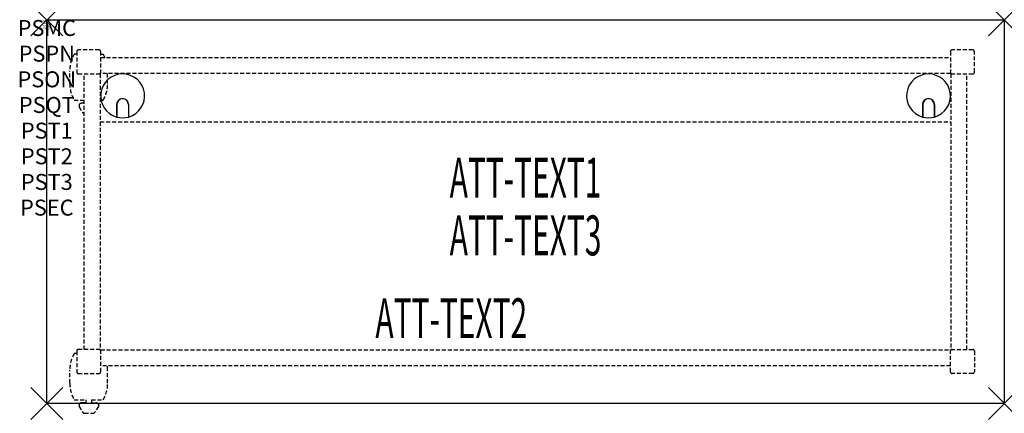
# Model space of a CAD drawing. Units: inches. Extents: x -1.7 to 60, y -24.6 to 0.
import ezdxf
from ezdxf.enums import TextEntityAlignment as Align

# ---------------------------------------------------------------- set-up
doc = ezdxf.new("R2010")
doc.units = ezdxf.units.IN
doc.header["$MEASUREMENT"] = 0
doc.header["$PDMODE"] = 3
doc.header["$PDSIZE"] = 1
doc.linetypes.add('HIDDEN', pattern=[0.375, 0.25, -0.125])
for name, color, linetype in [('A-FURN-P-ATT', 7, 'Continuous'), ('A-FURN-P-TABLE', 2, 'Continuous'), ('A-FURN-P-TABLE-ATTTEXT1', 2, 'Continuous'), ('A-FURN-P-TABLE-ATTTEXT2', 2, 'Continuous'), ('A-FURN-P-TABLE-ATTTEXT3', 2, 'Continuous'), ('A-FURN-P-TABLE-SUPPORT', 202, 'HIDDEN')]:
    doc.layers.add(name, color=color, linetype=linetype)
doc.styles.get("Standard").update_dxf_attribs({"font": 'arial.ttf'})

msp = doc.modelspace()

# ---------------------------------------------------------------- linework, layer by layer
at = {"layer": 'A-FURN-P-TABLE'}
for p, q in [((0, 0), (60, 0)), ((0, -24), (0, 0)), ((60, 0), (60, -24)), ((4.375, -5.297), (4.375, -6.073)), ((4.385, -5.297), (4.385, -6.076)), ((5.115, -5.297), (5.115, -6.076)), ((5.125, -5.297), (5.125, -6.073)), ((54.875, -5.297), (54.875, -6.073)), ((54.885, -5.297), (54.885, -6.076)), ((55.615, -5.297), (55.615, -6.076)), ((55.625, -5.297), (55.625, -6.073)), ((60, -24), (0, -24))]:
    msp.add_line(p, q, dxfattribs=at)
for centre, radius, start, end in [((4.75, -4.75), 1.375, 285.82662, 254.17338), ((55.25, -4.75), 1.375, 285.82662, 254.17338), ((4.75, -5.297), 0.375, 360, 180), ((4.75, -5.297), 0.365, 0, 180), ((55.25, -5.297), 0.375, 360, 180), ((55.25, -5.297), 0.365, 0, 180), ((4.75, -4.75), 1.375, 254.60604, 285.39396), ((55.25, -4.75), 1.375, 254.60604, 285.39396)]:
    msp.add_arc(centre, radius, start, end, dxfattribs=at)
for p in [(0, 0), (60, 0), (0, -24), (60, -24)]:
    msp.add_point(p, dxfattribs=at)
at = {"layer": 'A-FURN-P-TABLE-SUPPORT'}
for p, q in [((1.875, -2.133), (1.717, -2.133)), ((1.875, -1.975), (1.875, -3.275)), ((3.275, -1.875), (1.975, -1.875)), ((3.375, -3.344), (3.375, -1.975)), ((3.375, -2.133), (3.533, -2.133)), ((3.375, -2.344), (56.625, -2.344)), ((3.375, -2.344), (56.625, -2.344)), ((56.625, -1.975), (56.625, -3.344)), ((56.625, -1.975), (56.625, -3.344)), ((58.025, -1.875), (56.725, -1.875)), ((58.025, -1.875), (56.725, -1.875)), ((58.125, -3.275), (58.125, -1.975)), ((58.125, -3.275), (58.125, -1.975)), ((1.438, -3.975), (1.438, -3.175)), ((1.975, -3.375), (3.344, -3.375)), ((2.344, -20.625), (2.344, -3.375)), ((2.344, -20.625), (2.344, -3.375)), ((3.344, -3.375), (3.344, -20.625)), ((3.344, -3.375), (3.344, -20.625)), ((56.625, -3.344), (3.375, -3.344)), ((56.625, -3.344), (3.375, -3.344)), ((3.812, -3.975), (3.812, -3.344)), ((56.656, -3.375), (56.656, -20.625)), ((56.656, -3.375), (56.656, -20.625)), ((56.656, -3.375), (58.025, -3.375)), ((56.656, -3.375), (58.025, -3.375)), ((57.656, -20.625), (57.656, -3.375)), ((57.656, -20.625), (57.656, -3.375)), ((1.717, -5.018), (2.344, -5.018)), ((2.017, -5.326), (2.017, -5.447)), ((2.017, -5.447), (2.256, -5.81)), ((2.344, -5.216), (2.165, -5.216)), ((3.344, -5.018), (3.538, -5.018)), ((3.344, -6.375), (56.656, -6.375)), ((1.875, -20.883), (1.717, -20.883)), ((1.875, -20.725), (1.875, -22.025)), ((3.344, -20.625), (1.975, -20.625)), ((3.375, -20.656), (56.625, -20.656)), ((3.375, -20.656), (56.625, -20.656)), ((3.375, -22.025), (3.375, -20.656)), ((56.625, -22.025), (56.625, -20.656)), ((56.625, -22.025), (56.625, -20.656)), ((56.656, -20.625), (58.025, -20.625)), ((56.656, -20.625), (58.025, -20.625)), ((58.125, -20.725), (58.125, -22.025)), ((58.125, -20.725), (58.125, -22.025)), ((1.438, -22.725), (1.438, -21.925)), ((1.975, -22.125), (3.275, -22.125)), ((56.625, -21.656), (3.375, -21.656)), ((56.625, -21.656), (3.375, -21.656)), ((3.812, -22.725), (3.812, -21.925)), ((58.025, -22.125), (56.725, -22.125)), ((58.025, -22.125), (56.725, -22.125)), ((1.717, -23.768), (2.448, -23.768)), ((2.448, -23.966), (2.165, -23.966)), ((2.448, -23.768), (2.448, -23.966)), ((2.808, -23.768), (3.538, -23.768)), ((2.808, -23.768), (2.808, -23.966)), ((2.808, -23.966), (3.091, -23.966)), ((2.017, -24.076), (2.017, -24.197)), ((2.017, -24.197), (2.256, -24.56)), ((2.367, -24.62), (2.888, -24.62)), ((3.239, -24.197), (3, -24.56)), ((3.238, -24.076), (3.239, -24.197))]:
    msp.add_line(p, q, dxfattribs=at)
for centre, radius, start, end in [((3.52, -3.175), 2.082, 149.95605, 180), ((1.975, -1.975), 0.1, 90, 180), ((3.275, -1.975), 0.1, 0, 90), ((1.73, -3.175), 2.082, 23.52884, 30.04395), ((56.725, -1.975), 0.1, 90, 180), ((56.725, -1.975), 0.1, 90, 180), ((58.025, -1.975), 0.1, 360, 90), ((58.025, -1.975), 0.1, 360, 90), ((1.975, -3.275), 0.1, 180, 270), ((3.275, -3.275), 0.1, 270, 360), ((56.725, -3.275), 0.1, 180, 270), ((56.725, -3.275), 0.1, 180, 270), ((58.025, -3.275), 0.1, 270, 0), ((58.025, -3.275), 0.1, 270, 0), ((3.52, -3.975), 2.082, 180, 210.04395), ((1.73, -3.975), 2.082, 329.95605, 0), ((2.165, -5.37), 0.154, 90.03712, 163.25524), ((2.367, -5.736), 0.133, 213.35682, 259.82925), ((3.52, -21.925), 2.082, 149.95605, 180), ((1.975, -20.725), 0.1, 90, 180), ((3.275, -20.725), 0.1, 0, 90), ((56.725, -20.725), 0.1, 90, 180), ((56.725, -20.725), 0.1, 90, 180), ((58.025, -20.725), 0.1, 360, 90), ((58.025, -20.725), 0.1, 360, 90), ((1.975, -22.025), 0.1, 180, 270), ((3.275, -22.025), 0.1, 270, 360), ((1.73, -21.925), 2.082, 0, 7.41575), ((56.725, -22.025), 0.1, 180, 270), ((56.725, -22.025), 0.1, 180, 270), ((58.025, -22.025), 0.1, 270, 0), ((58.025, -22.025), 0.1, 270, 0), ((3.52, -22.725), 2.082, 180, 210.04395), ((1.73, -22.725), 2.082, 329.95605, 0), ((2.165, -24.12), 0.154, 90.03712, 163.25524), ((3.091, -24.12), 0.154, 16.74476, 89.96288), ((2.367, -24.486), 0.133, 213.35682, 270), ((2.888, -24.486), 0.133, 270, 326.64318)]:
    msp.add_arc(centre, radius, start, end, dxfattribs=at)

# ---------------------------------------------------------------- texts
at = {"layer": 'A-FURN-P-ATT', "flags": 1}
for tag, text, height, p in [('PSMC', 'FFA', 1, (0, 0)), ('FWDMC', 'FFA', 0.1, (0, 0)), ('FWDPN', '22RG620J', 0.1, (0, -0.161)), ('FWDQT', '1', 0.1, (0, -0.482)), ('FWDSX', 'HPL TOP', 0.1, (0, -0.321)), ('PSPN', '22RG620J', 1, (0, -1.606)), ('PSON', '.', 1, (0, -3.213)), ('PSQT', '1', 1, (0, -4.819)), ('PST1', '.', 1, (0, -6.426)), ('PST2', '.', 1, (0, -8.032)), ('PST3', '.', 1, (0, -9.638)), ('PSEC', '.', 1, (0, -11.245))]:
    msp.add_attdef(tag, text=text, height=height, dxfattribs=at).set_placement(p, align=Align.TOP_CENTER)
at = {"layer": 'A-FURN-P-TABLE-ATTTEXT1', "width": 0.55}
msp.add_attdef('ATT-TEXT1', text='22.RG620J', height=2.5, dxfattribs=at).set_placement((30, -10.192), align=Align.MIDDLE)
at = {"layer": 'A-FURN-P-TABLE-ATTTEXT2', "width": 0.55}
msp.add_attdef('ATT-TEXT2', text='24x60', height=2.5, dxfattribs=at).set_placement((25.344, -19.916), align=Align.CENTER)
at = {"layer": 'A-FURN-P-TABLE-ATTTEXT3', "width": 0.55}
msp.add_attdef('ATT-TEXT3', text='HPL', height=2.5, dxfattribs=at).set_placement((30, -13.808), align=Align.MIDDLE)

doc.saveas('drawing.dxf')
